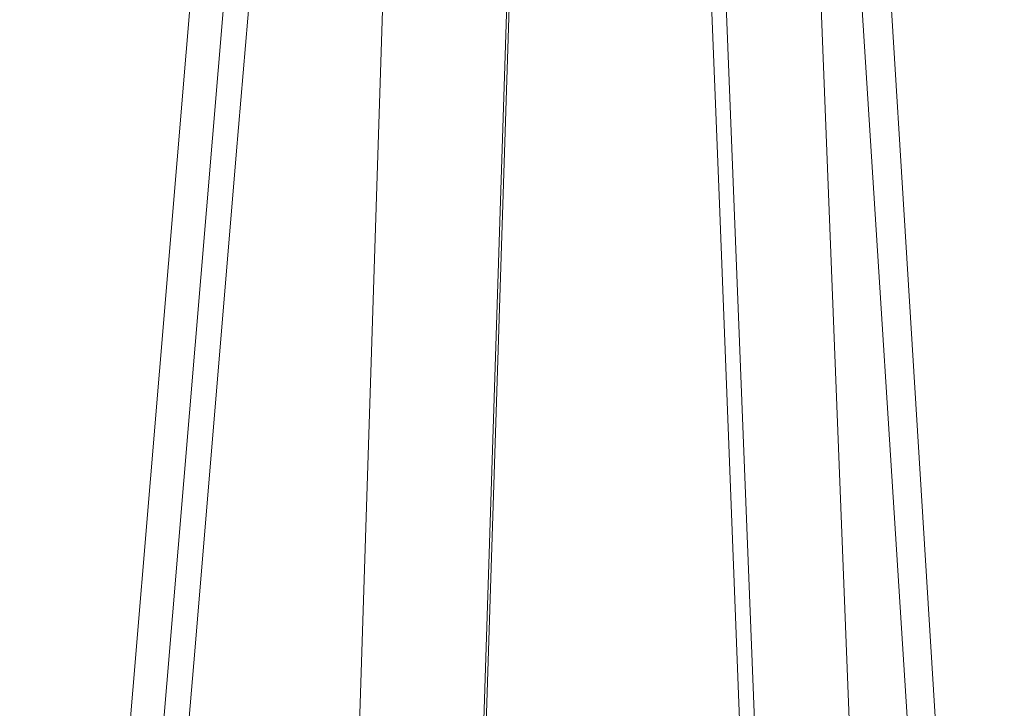
# Model space of a CAD drawing. Units: inches. Extents: x -7833 to -4503, y -15145 to -12944.
# Drawn here: x -5052 to -5020, y -14925 to -14903 of the extents above; entities that cross this region are included whole.
import ezdxf

# ---------------------------------------------------------------- set-up
doc = ezdxf.new("R2010")
doc.units = ezdxf.units.IN
doc.header["$MEASUREMENT"] = 0
doc.layers.add('layer 1', color=7, linetype='Continuous')

msp = doc.modelspace()

# ---------------------------------------------------------------- linework, layer by layer
at = {"layer": 'layer 1', "lineweight": 15}
for points, knots in [([(-5021.955, -14825.758), (-5021.955, -14825.758), (-5360.954, -14918.278), (-5360.954, -14918.278), (-5360.954, -14918.278), (-5360.954, -14918.278), (-5382.114, -14924.051), (-5382.114, -14924.051)], [0, 0, 0, 0, 0.5, 0.5, 0.5, 0.5, 1, 1, 1, 1]), ([(-5000.86, -14838.17), (-5000.86, -14838.17), (-5015.73, -14842.235), (-5015.73, -14842.235), (-5015.73, -14842.235), (-5137.646, -14875.486), (-5259.562, -14908.738), (-5381.464, -14942.042), (-5381.464, -14942.042), (-5381.464, -14942.042), (-5382.341, -14942.279), (-5382.341, -14942.279)], [0, 0, 0, 0, 0.333333, 0.333333, 0.333333, 0.333333, 0.666667, 0.666667, 0.666667, 0.666667, 1, 1, 1, 1]), ([(-5045.851, -14890.04), (-5045.851, -14890.04), (-5051.068, -14952.383), (-5051.068, -14952.383), (-5051.068, -14952.383), (-5051.068, -14952.383), (-5051.175, -14953.657), (-5051.175, -14953.657), (-5051.175, -14953.657), (-5051.175, -14953.657), (-5051.216, -14954.125), (-5051.216, -14954.125)], [0, 0, 0, 0, 0.333333, 0.333333, 0.333333, 0.333333, 0.666667, 0.666667, 0.666667, 0.666667, 1, 1, 1, 1]), ([(-5025.806, -14890.161), (-5025.806, -14890.161), (-5025.806, -14890.266), (-5025.806, -14890.266), (-5025.806, -14890.266), (-5025.806, -14890.266), (-5021.772, -14953.63), (-5021.772, -14953.63), (-5021.772, -14953.63), (-5021.772, -14953.63), (-5021.743, -14953.962), (-5021.743, -14953.962)], [0, 0, 0, 0, 0.333333, 0.333333, 0.333333, 0.333333, 0.666667, 0.666667, 0.666667, 0.666667, 1, 1, 1, 1]), ([(-5049.437, -14955.291), (-5049.437, -14955.291), (-5048.084, -14939.28), (-5048.084, -14939.28), (-5048.084, -14939.28), (-5048.084, -14939.28), (-5046.714, -14923.256), (-5046.714, -14923.256), (-5046.714, -14923.256), (-5046.714, -14923.256), (-5045.388, -14907.258), (-5045.388, -14907.258), (-5045.388, -14907.258), (-5045.388, -14907.258), (-5044.021, -14891.249), (-5044.021, -14891.249)], [0, 0, 0, 0, 0.25, 0.25, 0.25, 0.25, 0.5, 0.5, 0.5, 0.5, 0.75, 0.75, 0.75, 0.75, 1, 1, 1, 1]), ([(-5026.775, -14891.978), (-5026.775, -14891.978), (-5024.239, -14956.446), (-5024.239, -14956.446), (-5024.239, -14956.446), (-5024.239, -14956.446), (-5024.225, -14956.819), (-5024.225, -14956.819)], [0, 0, 0, 0, 0.5, 0.5, 0.5, 0.5, 1, 1, 1, 1]), ([(-5030.32, -14892.601), (-5030.32, -14892.601), (-5029.669, -14908.85), (-5029.669, -14908.85), (-5029.669, -14908.85), (-5029.669, -14908.85), (-5029.043, -14925.06), (-5029.043, -14925.06), (-5029.043, -14925.06), (-5029.043, -14925.06), (-5027.731, -14957.48), (-5027.731, -14957.48)], [0, 0, 0, 0, 0.333333, 0.333333, 0.333333, 0.333333, 0.666667, 0.666667, 0.666667, 0.666667, 1, 1, 1, 1]), ([(-5040.317, -14892.801), (-5040.317, -14892.801), (-5042.399, -14957.694), (-5042.399, -14957.694), (-5042.399, -14957.694), (-5042.399, -14957.694), (-5042.413, -14957.945), (-5042.413, -14957.945)], [0, 0, 0, 0, 0.5, 0.5, 0.5, 0.5, 1, 1, 1, 1])]:
    msp.add_open_spline(points, degree=3, knots=knots, dxfattribs=at)
for points in [[(-5024.849, -14890.081), (-5024.849, -14890.081), (-5020.922, -14953.58), (-5020.922, -14953.58)], [(-5044.87, -14891.302), (-5044.87, -14891.302), (-5050.233, -14955.356), (-5050.233, -14955.356)], [(-5038.299, -14958.131), (-5038.299, -14958.131), (-5036.202, -14893.001), (-5036.202, -14893.001)], [(-5029.831, -14892.801), (-5029.831, -14892.801), (-5027.265, -14957.668), (-5027.265, -14957.668)], [(-5036.292, -14893.213), (-5036.292, -14893.213), (-5038.378, -14958.345), (-5038.378, -14958.345)]]:
    msp.add_open_spline(points, degree=3, dxfattribs=at)

doc.saveas('drawing.dxf')
